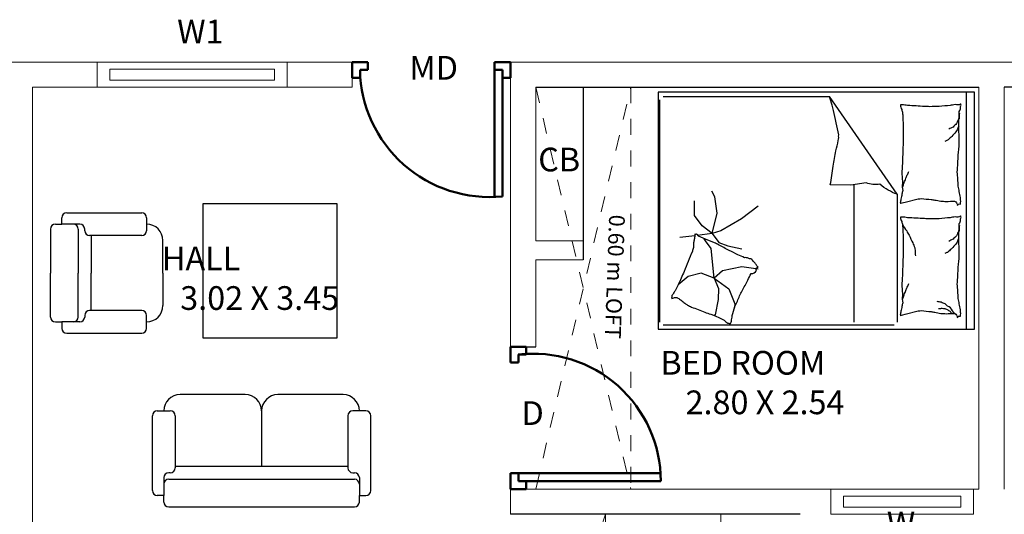
# Model space of a CAD drawing. Units: metres. Extents: x -24406 to 150007, y -7469 to 9668.
# Drawn here: x -4414 to -4407, y -6935 to -6932 of the extents above; entities that cross this region are included whole.
import ezdxf

# ---------------------------------------------------------------- set-up
doc = ezdxf.new("R2010")
doc.units = ezdxf.units.M
for name, pattern in [('1', [0]), ('ACAD_ISO02W100', [15, 12, -3]), ('DASHED2', [9.525, 6.35, -3.175]), ('JIS_02_1.0', [2, 1, -1])]:
    doc.linetypes.add(name, pattern=pattern)
doc.layers.get('0').update_dxf_attribs({"color": 11})
for name, color, linetype in [('Cluster', 92, 'Continuous'), ('Loft', 181, 'DASHED2'), ('MUEBLE', 8, 'Continuous'), ('Text', 122, 'Continuous')]:
    doc.layers.add(name, color=color, linetype=linetype)
doc.layers.add('dibujos lin punt 2', color=21, linetype='ACAD_ISO02W100', lineweight=50)
doc.layers.add('WALLS', color=1, linetype='Continuous', lineweight=5)
doc.styles.add('Cm', font='times.ttf', dxfattribs={"height": 0.25})
doc.styles.add('DIM_FONT', font='SIMPLEX', dxfattribs={"width": 0.8})
doc.styles.add('guna', font='times.ttf')

# ---------------------------------------------------------------- blocks, each defined once
blk = doc.blocks.new('gfmnghmhk')
at = {"layer": 'dibujos lin punt 2'}
for p, q in [((-6730.4615, -6054.2434), (-6730.4615, -6053.4448)), ((-6730.4115, -6054.2434), (-6730.4115, -6053.4434))]:
    blk.add_line(p, q, dxfattribs=at)
for points in [[(-6731.3615, -6054.2934), (-6731.3615, -6054.1934), (-6731.3115, -6054.1934), (-6731.3115, -6054.2434), (-6731.2615, -6054.2434), (-6731.2615, -6054.2934)], [(-6730.3615, -6054.2934), (-6730.3615, -6054.1934), (-6730.4115, -6054.1934), (-6730.4115, -6054.2434), (-6730.4615, -6054.2434), (-6730.4615, -6054.2934)]]:
    blk.add_lwpolyline(points, close=True, dxfattribs=at)
blk.add_arc((-6730.4923, -6054.2588), 0.8194, 84.34379, 178.92328, dxfattribs=at)
blk = doc.blocks.new('hgdfhfj')
at = {"layer": 'dibujos lin punt 2'}
for p, q in [((-6730.3115, -6051.7134), (-6729.4115, -6051.7134)), ((-6730.3115, -6051.7634), (-6729.4131, -6051.7634))]:
    blk.add_line(p, q, dxfattribs=at)
for points in [[(-6730.3615, -6051.6634), (-6730.2615, -6051.6634), (-6730.2615, -6051.7134), (-6730.3115, -6051.7134), (-6730.3115, -6051.7634), (-6730.3615, -6051.7634)], [(-6730.3615, -6052.5634), (-6730.2615, -6052.5634), (-6730.2615, -6052.5134), (-6730.3115, -6052.5134), (-6730.3115, -6052.4634), (-6730.3615, -6052.4634)]]:
    blk.add_lwpolyline(points, close=True, dxfattribs=at)
blk.add_arc((-6730.2171, -6051.7134), 0.8056, 263.26708, 0, dxfattribs=at)
blk = doc.blocks.new('hjtjkyhjk')
at = {"color": 30, "linetype": 'Continuous'}
for p, q in [((-6721.8423, -6054.4761), (-6721.8423, -6052.9761)), ((-6721.8423, -6052.9761), (-6719.8423, -6052.9761)), ((-6719.8947, -6052.9761), (-6719.8947, -6054.4761)), ((-6719.8423, -6052.9761), (-6719.8423, -6054.4761)), ((-6721.8302, -6053.0219), (-6721.8302, -6054.4277)), ((-6720.3509, -6053.0019), (-6721.8102, -6053.0019)), ((-6720.6035, -6053.0219), (-6720.6035, -6053.8914)), ((-6720.3309, -6053.8296), (-6720.3309, -6053.0219)), ((-6721.4805, -6053.0664), (-6721.4869, -6053.0631)), ((-6721.4633, -6053.1644), (-6721.4805, -6053.0664)), ((-6721.3567, -6053.1369), (-6721.3602, -6053.1128)), ((-6721.4599, -6053.2332), (-6721.4633, -6053.1644)), ((-6721.3945, -6053.2315), (-6721.3567, -6053.1369)), ((-6721.4874, -6053.3003), (-6721.3945, -6053.2315)), ((-6721.4874, -6053.3003), (-6721.4599, -6053.2332)), ((-6721.6524, -6053.3107), (-6721.715, -6053.2571)), ((-6721.4874, -6053.3003), (-6721.5699, -6053.3313)), ((-6721.4874, -6053.3003), (-6721.5063, -6053.4861)), ((-6721.4358, -6053.3451), (-6721.4874, -6053.3003)), ((-6721.5699, -6053.3313), (-6721.6524, -6053.3107)), ((-6721.3137, -6053.3709), (-6721.4358, -6053.3451)), ((-6721.2106, -6053.3571), (-6721.3137, -6053.3709)), ((-6721.5063, -6053.4861), (-6721.5424, -6053.536)), ((-6721.4016, -6053.5045), (-6721.3127, -6053.4847)), ((-6721.5424, -6053.536), (-6721.551, -6053.548)), ((-6721.5004, -6053.5816), (-6721.4589, -6053.5242)), ((-6721.4589, -6053.5242), (-6721.4016, -6053.5045)), ((-6721.6092, -6053.568), (-6721.7038, -6053.5561)), ((-6721.5004, -6053.5816), (-6721.5945, -6053.5698)), ((-6721.5004, -6053.5816), (-6721.5636, -6053.631)), ((-6721.4451, -6053.5994), (-6721.5004, -6053.5816)), ((-6721.5004, -6053.5816), (-6721.4688, -6053.71)), ((-6721.3147, -6053.6745), (-6721.4451, -6053.5994)), ((-6721.5636, -6053.631), (-6721.611, -6053.6962)), ((-6721.2108, -6053.7536), (-6721.3147, -6053.6745)), ((-6721.611, -6053.6962), (-6721.611, -6053.7891)), ((-6721.4688, -6053.71), (-6721.4826, -6053.8128)), ((-6721.4826, -6053.8128), (-6721.5027, -6053.8489)), ((-6720.3309, -6053.8296), (-6720.7583, -6054.4477)), ((-6719.8423, -6054.4761), (-6721.8423, -6054.4761)), ((-6721.8102, -6054.4477), (-6720.7583, -6054.4477))]:
    blk.add_line(p, q, dxfattribs=at)
blk.add_lwpolyline([(-6721.4255, -6053.0342, -0.101392), (-6721.4016, -6053.0156, 0.223768), (-6721.3886, -6053.0097, 0.25558), (-6721.3837, -6053.0125, 0.081563), (-6721.3774, -6053.0277, 0.071805), (-6721.376, -6053.0448, -0.069985), (-6721.3746, -6053.0623, -0.03546), (-6721.3571, -6053.1206, -0.029432), (-6721.3271, -6053.1876, -0.001554), (-6721.3103, -6053.2197, 0.00152), (-6721.293, -6053.2526, 0.004735), (-6721.2757, -6053.2866, -0.00382), (-6721.2544, -6053.3288, -0.296001), (-6721.2205, -6053.3482, 0.649774), (-6721.2098, -6053.3689, 0.02319), (-6721.2141, -6053.3737, -0.0288), (-6721.2175, -6053.3776, -0.005727), (-6721.2228, -6053.3847, 0.004358), (-6721.2296, -6053.3939, 0.027528), (-6721.2451, -6053.4121, 0.046214), (-6721.2559, -6053.4215, 0.194121), (-6721.2723, -6053.4256, -0.133719), (-6721.2962, -6053.4286, -0.011505), (-6721.3385, -6053.4472, -0.008882), (-6721.3924, -6053.4736, -0.012426), (-6721.4607, -6053.5107, 0.033612), (-6721.4866, -6053.5234), (-6721.5429, -6053.5464), (-6721.5863, -6053.5641, -0.224341), (-6721.5996, -6053.5787, 0.722772), (-6721.6085, -6053.5788, 0.103513), (-6721.609, -6053.5751, -0.053465), (-6721.6092, -6053.5679, -0.030109), (-6721.6139, -6053.5448, 0.031436), (-6721.6183, -6053.5227, 0.05324), (-6721.6187, -6053.5076, -0.05518), (-6721.6192, -6053.493, -0.056271), (-6721.6257, -6053.4677, -0.0108), (-6721.6772, -6053.3419, -0.00456), (-6721.715, -6053.2571, -0.01125), (-6721.7314, -6053.2232, -0.069394), (-6721.7439, -6053.2052, 0.079756), (-6721.7546, -6053.1894, 0.106399), (-6721.7578, -6053.1749, 0.328642), (-6721.7547, -6053.1707, 0.299547), (-6721.748, -6053.1725, -0.189917), (-6721.7388, -6053.1773, -0.033518), (-6721.7285, -6053.1777, -0.075627), (-6721.724, -6053.1769, -0.053489), (-6721.7164, -6053.1733, -0.017838), (-6721.6954, -6053.1596, -0.038394), (-6721.6725, -6053.1406, 0.059529), (-6721.6572, -6053.1289, 0.035943), (-6721.6319, -6053.1164, 0.011245), (-6721.5478, -6053.0842, 0.006203), (-6721.5091, -6053.0709, -0.010783), (-6721.4869, -6053.0631, -0.019485), (-6721.474, -6053.0576, -0.005062)], format="xyb", close=True, dxfattribs=at)
for points in [[(-6719.9691, -6053.0771, 0.263368), (-6719.9504, -6053.0491, 0.494818), (-6719.9316, -6053.0583, 0.049225), (-6719.9299, -6053.076, 0.036831), (-6719.9316, -6053.0996, 0.031893), (-6719.9397, -6053.1376, -0.035782), (-6719.9467, -6053.1715, -0.032941), (-6719.9526, -6053.2611, -0.026564), (-6719.9467, -6053.3724, -0.017905), (-6719.9414, -6053.4099, 0.033397), (-6719.9391, -6053.4301, 0.03204), (-6719.9398, -6053.4672, -0.018442), (-6719.9429, -6053.5315, -0.010837), (-6719.9421, -6053.5963, -0.014624), (-6719.9391, -6053.6442, -0.111249), (-6719.9318, -6053.6667, 0.153708), (-6719.9279, -6053.6836, 0.076444), (-6719.9296, -6053.691, 0.215512), (-6719.9316, -6053.693, 0.585858), (-6719.9347, -6053.6903, -0.363489), (-6719.9372, -6053.6855, -0.191716), (-6719.9488, -6053.6854, 0.129675), (-6719.9654, -6053.6874, 0.01735), (-6719.9822, -6053.6844, -0.019326), (-6719.9973, -6053.6817, -0.018818), (-6720.0657, -6053.6751, -0.021828), (-6720.1249, -6053.6742, -0.006204), (-6720.1587, -6053.6756, -0.001963), (-6720.2656, -6053.6817, -0.028341), (-6720.3018, -6053.686, 0.117014), (-6720.3107, -6053.6855, 0.36606), (-6720.3116, -6053.6841, 0.03973), (-6720.3088, -6053.6705, 0.048309), (-6720.3033, -6053.6567, -0.062981), (-6720.2994, -6053.6461, -0.04058), (-6720.296, -6053.6227, -0.014345), (-6720.2938, -6053.5559, -0.005484), (-6720.2945, -6053.4305, -0.007153), (-6720.2975, -6053.3343, -0.008762), (-6720.3002, -6053.2918, 0.008153), (-6720.3032, -6053.2461, 0.06251), (-6720.2988, -6053.1889, -0.078669), (-6720.2967, -6053.1434, -0.047825), (-6720.3014, -6053.121, 0.034494), (-6720.3088, -6053.0902, 0.023571), (-6720.3118, -6053.0649, 0.510228), (-6720.3107, -6053.0639), (-6720.2807, -6053.0714), (-6720.1981, -6053.0921, -0.073041), (-6720.1785, -6053.094, -0.023305), (-6720.1174, -6053.0883, -0.018299), (-6720.0945, -6053.0843, 0.01097), (-6720.0566, -6053.0769, 0.042281), (-6720.0222, -6053.074, 0.027201), (-6719.9688, -6053.0769)], [(-6719.9691, -6053.0769, 0.077379), (-6719.9945, -6053.1117, 0.077379), (-6720.0292, -6053.1372, 0.047525), (-6720.0538, -6053.1471, 0.047525), (-6720.0799, -6053.1522)], [(-6719.9852, -6053.0754, 0.05369), (-6719.9981, -6053.0896, 0.070312), (-6720.0104, -6053.0977, 0.015448), (-6720.019, -6053.1015, 0.013244), (-6720.0292, -6053.1052, 0.082127), (-6720.0473, -6053.1082, 0.064164), (-6720.0705, -6053.1052)], [(-6720.296, -6053.1675, -0.009729), (-6720.287, -6053.1947, -0.009729), (-6720.2769, -6053.2217, -0.007971), (-6720.2679, -6053.2434, -0.007971), (-6720.2581, -6053.2648)], [(-6720.2975, -6053.6367, -0.016108), (-6720.2713, -6053.5977, -0.024599), (-6720.2563, -6053.5709, -0.009477), (-6720.233, -6053.5219, -0.015937), (-6720.2206, -6053.4921, -0.072521), (-6720.217, -6053.4757, -0.033339), (-6720.2168, -6053.4395)], [(-6719.9429, -6053.5509, -0.027842), (-6719.9535, -6053.5271, -0.048685), (-6719.9616, -6053.5146, -0.023666), (-6719.986, -6053.4867, -0.031223), (-6720.0067, -6053.4677, -0.046801), (-6720.0143, -6053.4625, -0.023191), (-6720.0311, -6053.4545)], [(-6719.9372, -6053.6329, -0.088153), (-6719.9408, -6053.5984, -0.088153), (-6719.956, -6053.5672, -0.077547), (-6719.9776, -6053.5455, -0.077547), (-6720.0048, -6053.5315)], [(-6719.9691, -6053.7863, 0.263368), (-6719.9504, -6053.7583, 0.494818), (-6719.9316, -6053.7675, 0.049225), (-6719.9299, -6053.7852, 0.036831), (-6719.9316, -6053.8088, 0.031893), (-6719.9397, -6053.8468, -0.035782), (-6719.9467, -6053.8807, -0.032941), (-6719.9526, -6053.9704, -0.026564), (-6719.9467, -6054.0816, -0.017905), (-6719.9414, -6054.1191, 0.033397), (-6719.9391, -6054.1393, 0.03204), (-6719.9398, -6054.1764, -0.018442), (-6719.9429, -6054.2407, -0.010837), (-6719.9421, -6054.3055, -0.014624), (-6719.9391, -6054.3534, -0.111249), (-6719.9318, -6054.376, 0.153708), (-6719.9279, -6054.3928, 0.076444), (-6719.9296, -6054.4003, 0.215512), (-6719.9316, -6054.4022, 0.585858), (-6719.9347, -6054.3996, -0.363489), (-6719.9372, -6054.3947, -0.191716), (-6719.9488, -6054.3947, 0.129675), (-6719.9654, -6054.3966, 0.01735), (-6719.9822, -6054.3936, -0.019326), (-6719.9973, -6054.391, -0.018818), (-6720.0657, -6054.3844, -0.021828), (-6720.1249, -6054.3835, -0.006204), (-6720.1587, -6054.3848, -0.001963), (-6720.2656, -6054.391, -0.028341), (-6720.3018, -6054.3952, 0.117014), (-6720.3107, -6054.3947, 0.36606), (-6720.3116, -6054.3933, 0.03973), (-6720.3088, -6054.3797, 0.048309), (-6720.3033, -6054.366, -0.062981), (-6720.2994, -6054.3553, -0.04058), (-6720.296, -6054.3319, -0.014345), (-6720.2938, -6054.2652, -0.005484), (-6720.2945, -6054.1397, -0.007153), (-6720.2975, -6054.0436, -0.008762), (-6720.3002, -6054.001, 0.008153), (-6720.3032, -6053.9553, 0.06251), (-6720.2988, -6053.8982, -0.078669), (-6720.2967, -6053.8526, -0.047825), (-6720.3014, -6053.8302, 0.034494), (-6720.3088, -6053.7994, 0.023571), (-6720.3118, -6053.7741, 0.510228), (-6720.3107, -6053.7732), (-6720.2807, -6053.7807), (-6720.1981, -6053.8013, -0.073041), (-6720.1785, -6053.8033, -0.023305), (-6720.1174, -6053.7976, -0.018299), (-6720.0945, -6053.7935, 0.01097), (-6720.0566, -6053.7862, 0.042281), (-6720.0222, -6053.7832, 0.027201), (-6719.9688, -6053.7862)], [(-6720.3309, -6053.8296, 0.085272), (-6720.441, -6053.8929, 0.124044), (-6720.5285, -6053.9021), (-6720.6239, -6053.8884), (-6720.7541, -6053.8902)], [(-6720.7541, -6053.8902, -0.007867), (-6720.7363, -6054.0078, -0.009508), (-6720.7182, -6054.1046, -0.006616), (-6720.7039, -6054.1696, 0.023828), (-6720.7005, -6054.1878, 0.080713), (-6720.701, -6054.2064, 0.009591), (-6720.733, -6054.359, 0.013133), (-6720.7416, -6054.3924, 0.007859), (-6720.7583, -6054.4477)], [(-6720.296, -6053.8767, -0.009729), (-6720.287, -6053.904, -0.009729), (-6720.2769, -6053.9309, -0.007971), (-6720.2679, -6053.9526, -0.007971), (-6720.2581, -6053.9741)], [(-6719.9429, -6054.2602, -0.027842), (-6719.9535, -6054.2364, -0.048685), (-6719.9616, -6054.2238, -0.023666), (-6719.986, -6054.1959, -0.031223), (-6720.0067, -6054.1769, -0.046801), (-6720.0143, -6054.1718, -0.023191), (-6720.0311, -6054.1637)], [(-6719.9372, -6054.3421, -0.088153), (-6719.9408, -6054.3076, -0.088153), (-6719.956, -6054.2764, -0.077547), (-6719.9776, -6054.2548, -0.077547), (-6720.0048, -6054.2407)]]:
    blk.add_lwpolyline(points, format="xyb", dxfattribs=at)
at = {"color": 30, "linetype": 'Continuous', "style": 'DIM_FONT', "text_generation_flag": 4, "width": 0.8, "flags": 9}
for tag in ['YSIZE', 'XSIZE']:
    blk.add_attdef(tag, (-6719.8418, -6052.9761), '', height=0.0005, rotation=270, dxfattribs=at)

msp = doc.modelspace()

# ---------------------------------------------------------------- linework, layer by layer
at = {"layer": 'Cluster', "color": 1, "linetype": '1', "lineweight": -3}
for p, q in [((-4410.3692, -6932.3384), (-4407.5692, -6932.3384)), ((-4404.6092, -6932.3384), (-4407.4092, -6932.3384)), ((-4410.5292, -6933.9784), (-4410.3692, -6933.9784)), ((-4409.2692, -6935.0384), (-4410.5292, -6935.0384)), ((-4408.6992, -6935.0384), (-4409.2692, -6935.0384))]:
    msp.add_line(p, q, dxfattribs=at)
at = {"layer": 'Cluster', "color": 4, "linetype": '1', "lineweight": -3}
msp.add_line((-4410.0692, -6932.3384), (-4410.0692, -6933.4284), dxfattribs=at)
at = {"layer": 'Loft', "linetype": 'JIS_02_1.0', "lineweight": 0, "ltscale": 0.1}
for p, q in [((-4410.3692, -6934.8784), (-4409.7692, -6932.3384)), ((-4410.3692, -6932.3384), (-4409.7692, -6934.8784)), ((-4409.7692, -6932.3384), (-4409.7692, -6934.8784)), ((-4409.9292, -6936.9384), (-4410.5292, -6935.0384)), ((-4409.9292, -6935.0384), (-4410.5292, -6936.9384)), ((-4410.5292, -6935.8284), (-4410.5292, -6935.0384)), ((-4409.9292, -6935.0384), (-4409.9292, -6936.9384))]:
    msp.add_line(p, q, dxfattribs=at)
at = {"layer": 'MUEBLE', "color": 32}
for p, q in [((-4412.4727, -6933.0741), (-4412.4727, -6933.9232)), ((-4411.6236, -6933.0741), (-4412.4727, -6933.0741)), ((-4411.6236, -6933.9232), (-4411.6236, -6933.0741)), ((-4413.3626, -6933.2039), (-4413.3626, -6933.1627)), ((-4413.3317, -6933.1318), (-4412.8582, -6933.1318)), ((-4412.8273, -6933.1627), (-4412.8273, -6933.2451)), ((-4413.4347, -6933.2348), (-4413.4347, -6933.5127)), ((-4413.4038, -6933.2039), (-4413.3626, -6933.2039)), ((-4413.2906, -6933.2039), (-4413.3626, -6933.2039)), ((-4413.2494, -6933.2039), (-4413.3009, -6933.2039)), ((-4413.2597, -6933.2348), (-4413.2597, -6933.5127)), ((-4413.2185, -6933.2451), (-4413.2185, -6933.2348)), ((-4412.8273, -6933.2039), (-4412.8273, -6933.2039)), ((-4412.8582, -6933.276), (-4413.1876, -6933.276)), ((-4413.1773, -6933.276), (-4413.1773, -6933.5127)), ((-4412.7244, -6933.5127), (-4412.7244, -6933.3068)), ((-4413.4347, -6933.7907), (-4413.4347, -6933.5127)), ((-4413.2597, -6933.7907), (-4413.2597, -6933.5127)), ((-4413.1773, -6933.7495), (-4413.1773, -6933.5127)), ((-4412.7244, -6933.5127), (-4412.7244, -6933.7186)), ((-4413.2185, -6933.7804), (-4413.2185, -6933.7907)), ((-4412.8582, -6933.7495), (-4413.1876, -6933.7495)), ((-4412.8273, -6933.8627), (-4412.8273, -6933.7804)), ((-4413.4038, -6933.8216), (-4413.3626, -6933.8216)), ((-4413.3626, -6933.8216), (-4413.3626, -6933.8627)), ((-4413.2906, -6933.8216), (-4413.3626, -6933.8216)), ((-4413.2494, -6933.8216), (-4413.3009, -6933.8216)), ((-4412.8273, -6933.8216), (-4412.8273, -6933.8216)), ((-4413.3317, -6933.8936), (-4412.8582, -6933.8936)), ((-4412.4727, -6933.9232), (-4411.6236, -6933.9232)), ((-4412.2042, -6934.2814), (-4412.6159, -6934.2814)), ((-4411.5865, -6934.2814), (-4411.9983, -6934.2814)), ((-4412.7909, -6934.8887), (-4412.7909, -6934.4152)), ((-4412.7601, -6934.3843), (-4412.6777, -6934.3843)), ((-4412.7189, -6934.3843), (-4412.7189, -6934.3843)), ((-4412.6468, -6934.4152), (-4412.6468, -6934.7446)), ((-4412.1012, -6934.3843), (-4412.1012, -6934.7343)), ((-4411.5557, -6934.4152), (-4411.5557, -6934.7446)), ((-4411.4424, -6934.3843), (-4411.5248, -6934.3843)), ((-4411.4836, -6934.3843), (-4411.4836, -6934.3843)), ((-4411.4115, -6934.8887), (-4411.4115, -6934.4152)), ((-4412.6468, -6934.7343), (-4411.5557, -6934.7343)), ((-4412.6777, -6934.7755), (-4412.688, -6934.7755)), ((-4411.5248, -6934.7755), (-4411.5145, -6934.7755)), ((-4412.7189, -6934.8064), (-4412.7189, -6934.8579)), ((-4412.7189, -6934.8476), (-4412.7189, -6934.9196)), ((-4412.688, -6934.8167), (-4411.5145, -6934.8167)), ((-4411.4836, -6934.8064), (-4411.4836, -6934.8579)), ((-4411.4836, -6934.8476), (-4411.4836, -6934.9196)), ((-4412.7189, -6934.9196), (-4412.7601, -6934.9196)), ((-4412.7189, -6934.9608), (-4412.7189, -6934.9196)), ((-4411.4836, -6934.9608), (-4411.4836, -6934.9196)), ((-4411.4836, -6934.9196), (-4411.4424, -6934.9196)), ((-4412.688, -6934.9917), (-4411.5145, -6934.9917))]:
    msp.add_line(p, q, dxfattribs=at)
for centre, radius, start, end in [((-4413.3317, -6933.1627), 0.0309, 90, 180), ((-4412.8582, -6933.1627), 0.0309, 0, 90), ((-4413.4038, -6933.2348), 0.0309, 90, 180), ((-4413.2906, -6933.2348), 0.0309, 0, 90), ((-4413.2494, -6933.2348), 0.0309, 0, 90), ((-4413.1876, -6933.2451), 0.0309, 180, 270), ((-4412.8582, -6933.2451), 0.0309, 270, 0), ((-4412.8273, -6933.3068), 0.1029, 0, 90), ((-4412.8273, -6933.7186), 0.1029, 270, 0), ((-4413.4038, -6933.7907), 0.0309, 180, 270), ((-4413.2906, -6933.7907), 0.0309, 270, 0), ((-4413.2494, -6933.7907), 0.0309, 270, 0), ((-4413.1876, -6933.7804), 0.0309, 90, 180), ((-4412.8582, -6933.7804), 0.0309, 0, 90), ((-4413.3317, -6933.8627), 0.0309, 180, 270), ((-4412.8582, -6933.8627), 0.0309, 270, 0), ((-4412.6159, -6934.3843), 0.1029, 90, 180), ((-4412.2042, -6934.3843), 0.1029, 0, 90), ((-4411.9983, -6934.3843), 0.1029, 90, 180), ((-4411.5865, -6934.3843), 0.1029, 0, 90), ((-4412.7601, -6934.4152), 0.0309, 90, 180), ((-4412.6777, -6934.4152), 0.0309, 0, 90), ((-4411.5248, -6934.4152), 0.0309, 90, 180), ((-4411.4424, -6934.4152), 0.0309, 0, 90), ((-4412.688, -6934.8064), 0.0309, 90, 180), ((-4412.6777, -6934.7446), 0.0309, 270, 0), ((-4411.5248, -6934.7446), 0.0309, 180, 270), ((-4411.5145, -6934.8064), 0.0309, 0, 90), ((-4412.688, -6934.8476), 0.0309, 90, 180), ((-4411.5145, -6934.8476), 0.0309, 0, 90), ((-4412.7601, -6934.8887), 0.0309, 180, 270), ((-4411.4424, -6934.8887), 0.0309, 270, 0), ((-4412.688, -6934.9608), 0.0309, 180, 270), ((-4411.5145, -6934.9608), 0.0309, 270, 0)]:
    msp.add_arc(centre, radius, start, end, dxfattribs=at)
at = {"layer": 'WALLS'}
for p, q in [((-4413.7092, -6932.1784), (-4411.5292, -6932.1784)), ((-4411.5292, -6932.1784), (-4411.5292, -6932.3384)), ((-4410.5292, -6932.1784), (-4407.4092, -6932.1784)), ((-4410.5292, -6933.9784), (-4410.5292, -6932.1784)), ((-4404.4492, -6932.1784), (-4407.5692, -6932.1784)), ((-4413.5492, -6932.3384), (-4413.5492, -6935.7884)), ((-4413.5492, -6932.3384), (-4411.5292, -6932.3384)), ((-4410.3692, -6932.3384), (-4410.3692, -6933.3084)), ((-4407.5692, -6932.3384), (-4407.5692, -6934.8784)), ((-4407.5692, -6932.3384), (-4407.5692, -6934.8784)), ((-4407.4092, -6932.3384), (-4407.4092, -6934.8784)), ((-4407.4092, -6932.3384), (-4407.4092, -6934.8784)), ((-4410.3692, -6933.3084), (-4410.0692, -6933.3084)), ((-4410.3692, -6933.4284), (-4410.3692, -6933.9784)), ((-4410.3692, -6933.4284), (-4410.0692, -6933.4284)), ((-4410.5292, -6934.8784), (-4407.5692, -6934.8784)), ((-4410.5292, -6935.0384), (-4410.5292, -6934.8784)), ((-4409.1992, -6935.0384), (-4409.1992, -6936.9384))]:
    msp.add_line(p, q, dxfattribs=at)
at = {"layer": 'WALLS', "color": 30}
for points in [[(-4413.1392, -6932.3384), (-4413.1392, -6932.1784), (-4411.9392, -6932.1784), (-4411.9392, -6932.3384)], [(-4413.0592, -6932.2934), (-4413.0592, -6932.2234), (-4412.0192, -6932.2234), (-4412.0192, -6932.2934)], [(-4408.5042, -6935.0384), (-4408.5042, -6934.8784), (-4407.6042, -6934.8784), (-4407.6042, -6935.0384)], [(-4408.4242, -6934.9934), (-4408.4242, -6934.9234), (-4407.6842, -6934.9234), (-4407.6842, -6934.9934)]]:
    msp.add_lwpolyline(points, close=True, dxfattribs=at)

# ---------------------------------------------------------------- block references
at = {"layer": 'Cluster', "color": 1, "linetype": '1', "lineweight": -3, "xscale": -1, "rotation": 180}
for name, p in [('gfmnghmhk', (2319.8323, -12986.4718)), ('hjtjkyhjk', (2312.2457, -12986.8444)), ('hgdfhfj', (2319.8323, -12986.5418))]:
    msp.add_blockref(name, p, dxfattribs=at)

# ---------------------------------------------------------------- texts
at = {"layer": 'Text', "lineweight": -2, "char_height": 0.15, "attachment_point": 7, "style": 'Cm'}
for s, insert, width in [('W1', (-4412.6344, -6932.1074), 0.338428), ('MD', (-4411.1675, -6932.3369), 0.308428), ('CB', (-4410.3537, -6932.9169), 0.308428), ('D', (-4410.4591, -6934.5203), 0.308428), ('W', (-4408.1516, -6935.2185), 0.308428)]:
    msp.add_mtext(s, dxfattribs=dict(at, insert=insert, width=width))
at = {"layer": 'Text', "lineweight": -2, "insert": (-4409.9366, -6933.1411), "char_height": 0.1, "width": 1.005831, "attachment_point": 7, "rotation": 268.03533, "style": 'Cm'}
msp.add_mtext('0.60 m LOFT', dxfattribs=at)
at = {"layer": 'Text', "char_height": 0.15, "attachment_point": 7, "style": 'guna'}
for s, insert in [('\\pi0.45087;HALL\\P\\pi0;    3.02 X 3.45', (-4412.7986, -6933.7458)), ('\\pi0.16455;BED ROOM\\P\\pi0;    2.80 X 2.54', (-4409.6064, -6934.4053))]:
    msp.add_mtext_dynamic_manual_height_columns(s, width=1.483683, gutter_width=1, heights=[0], dxfattribs=dict(at, insert=insert))

doc.saveas('drawing.dxf')
